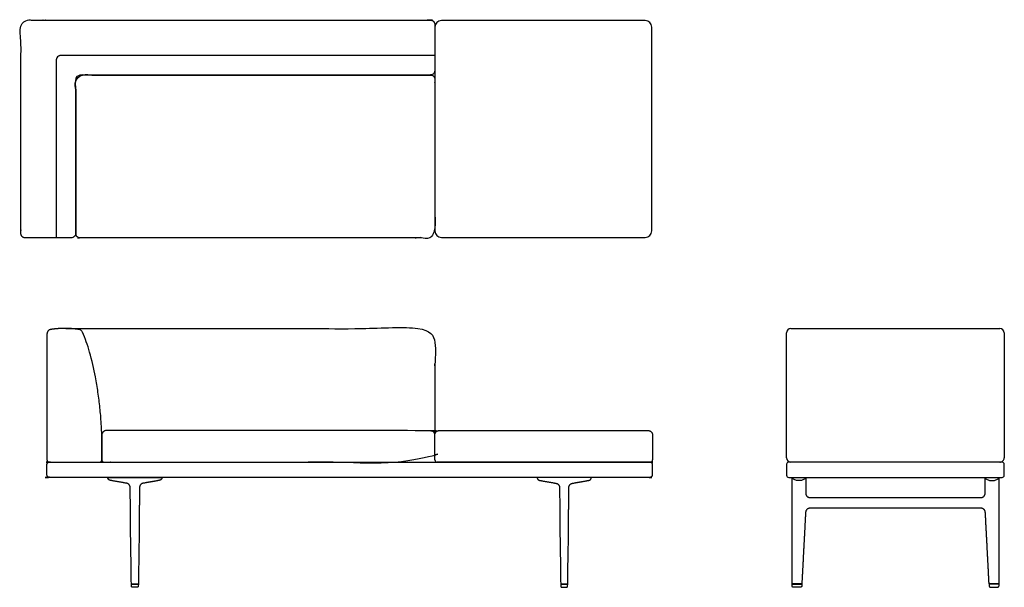
# Model space of a CAD drawing. Units: inches. Extents: x -38 to 75, y 0 to 65.
import ezdxf

# ---------------------------------------------------------------- set-up
doc = ezdxf.new("R2010")
doc.units = ezdxf.units.IN
doc.header["$LTSCALE"] = 0.03937
doc.header["$MEASUREMENT"] = 0
doc.layers.add('Layer 01', color=7, linetype='Continuous')

msp = doc.modelspace()

# ---------------------------------------------------------------- linework, layer by layer
at = {"layer": 'Layer 01'}
for p, q in [((50.7, 29.73), (74.68, 29.73)), ((-30.69, 29.3), (-30.7, 29.32)), ((50.2, 14.88), (50.2, 29.23)), ((-28.45, 14.63), (-28.45, 17.31)), ((75.18, 17.64), (75.18, 14.87)), ((-34.52, 14.38), (-33.48, 14.38)), ((11.35, 14.38), (10.05, 14.38)), ((50.7, 14.38), (50.45, 14.38)), ((59.08, 14.38), (50.7, 14.38)), ((74.95, 14.38), (50.7, 14.38)), ((74.68, 14.37), (59.08, 14.38)), ((50.45, 12.62), (74.95, 12.62)), ((50.83, 8.52), (50.83, 12.62)), ((52.4, 12.62), (52.4, 10.8)), ((73, 10.8), (73, 12.62)), ((74.57, 12.62), (74.57, 8.52)), ((-25.05, 0.15), (-25.06, 0.37)), ((-25.06, 0.37), (-24.25, 0.37)), ((-24.25, 0.37), (-24.26, 0.15)), ((25.06, 0.37), (24.25, 0.37)), ((24.25, 0.37), (24.26, 0.15)), ((25.05, 0.15), (25.06, 0.37)), ((50.83, 0.37), (51.95, 0.37)), ((51.95, 0.37), (51.94, 0.15)), ((74.57, 0.37), (73.45, 0.37)), ((73.45, 0.37), (73.46, 0.15))]:
    msp.add_line(p, q, dxfattribs=at)
for points in [[(33.95, 65.09), (10.55, 65.09)], [(9.8, 64.34), (9.8, 40.94)], [(34.7, 40.94), (34.7, 64.34)], [(10.55, 40.19), (33.95, 40.19)], [(75.18, 29.23), (75.18, 17.64)], [(-33.48, 14.38), (-28.69, 14.38)], [(34.55, 14.38), (11.35, 14.38)], [(-27.77, 12.62), (-21.55, 12.62)], [(27.77, 12.62), (21.55, 12.62)], [(50.83, 12.62), (52.4, 12.62)], [(73, 12.62), (74.57, 12.62)], [(-24.31, 0.37), (-25, 0.37)], [(-24.41, 0), (-24.9, 0)], [(24.31, 0.37), (25, 0.37)], [(24.41, 0), (24.9, 0)], [(51.9, 0.38), (50.88, 0.38)], [(74.52, 0.38), (73.5, 0.38)]]:
    msp.add_lwpolyline(points, dxfattribs=at)
for centre, radius, start, end in [((10.55, 64.34), 0.75, 90, 180), ((33.95, 64.34), 0.75, 0, 90), ((10.55, 40.94), 0.75, 180, 270), ((33.95, 40.94), 0.75, 270, 0), ((-31.15, 29.12), 0.5, 24.5389, 80.9992), ((50.7, 29.23), 0.5, 90, 179.9973), ((74.68, 29.23), 0.5, 360, 90), ((50.7, 14.88), 0.5, 179.9973, 269.9954), ((74.68, 14.87), 0.5, 269.9954, 0), ((10.05, 14.63), 0.25, 180, 270), ((34.55, 14.63), 0.25, 270, 0), ((50.45, 14.13), 0.25, 90, 180), ((74.95, 14.13), 0.25, 360, 90), ((50.45, 12.88), 0.25, 180, 270), ((74.95, 12.88), 0.25, 270, 360), ((-10187.23, -414.38), 10246.45, 2.318561, 2.319822), ((10312.63, -414.38), 10246.45, 177.680178, 177.681439)]:
    msp.add_arc(centre, radius, start, end, dxfattribs=at)
for points, weights, knots in [([(-37.25, 40.14), (-34.6, 40.14), (-31.95, 40.14), (-31.45, 40.14), (-31.45, 40.64), (-31.45, 49.49), (-31.45, 58.34), (-31.45, 58.84), (-30.95, 58.84), (-25.38, 58.84), (9.3, 58.84), (9.8, 58.84), (9.8, 59.34), (9.8, 61.99), (9.8, 64.64), (9.8, 65.14), (9.3, 65.14), (-28.53, 65.14), (-37.25, 65.14), (-37.46, 65.14), (-37.6, 64.99), (-37.75, 64.84), (-37.75, 64.64), (-37.75, 52.64), (-37.75, 40.64), (-37.75, 40.14), (-37.25, 40.14)], [1, 1, 1, 0.707106782388, 1, 1, 1, 0.707106781187, 1, 1, 1, 0.707106780824, 1, 1, 1, 0.70710678625, 1, 1, 1, 0.923879527229, 1, 0.923879527229, 1, 1, 1, 0.70956252154, 1], [-3.109438, -3.109438, -3.109438, 2.189758, 2.189758, 2.975156, 2.975156, 20.67738, 20.67738, 21.462778, 21.462778, 83.663582, 83.663582, 84.44898, 84.44898, 89.746074, 89.746074, 90.531472, 90.531472, 159.031472, 159.031472, 159.424171, 159.424171, 159.816871, 159.816871, 183.81619, 183.81619, 184.598098, 184.598098, 184.598098]), ([(9.3, 58.84), (-8.92, 58.84), (-30.95, 58.84), (-31.45, 58.84), (-31.45, 58.34), (-31.45, 50.22), (-31.45, 40.64), (-31.45, 40.14), (-30.95, 40.14), (-7.41, 40.14), (9.3, 40.14), (9.8, 40.14), (9.8, 40.64), (9.8, 50.22), (9.8, 58.34), (9.8, 58.84), (9.3, 58.84)], [1, 1, 1, 0.707106781187, 1, 1, 1, 0.707106781187, 1, 1, 1, 0.707106781187, 1, 1, 1, 0.707106781187, 1], [201.856194, 201.856194, 201.856194, 264.356194, 264.356194, 265.141593, 265.141593, 289.141593, 289.141593, 289.926991, 289.926991, 352.426991, 352.426991, 353.212389, 353.212389, 377.212389, 377.212389, 377.997787, 377.997787, 377.997787]), ([(-32.59, 29.73), (-21.43, 29.73), (9.3, 29.73), (9.8, 29.73), (9.8, 29.23), (9.8, 23.43), (9.8, 17.64)], [1, 1, 1, 0.707106781187, 1, 1, 1], [0, 0, 0, 22.321665, 22.321665, 23.107064, 23.107064, 34.698333, 34.698333, 34.698333]), ([(-28.45, 14.63), (-28.45, 16.06), (-28.45, 17.5), (-28.45, 18), (-27.95, 18), (-22.25, 18), (9.3, 18), (9.8, 18), (9.8, 17.5), (9.8, 16.06), (9.8, 14.63), (9.8, 14.38), (9.55, 14.38), (-21.6, 14.38), (-26.9, 14.38), (-27.55, 14.38), (-28.2, 14.38), (-28.45, 14.38), (-28.45, 14.63)], [1, 1, 1, 0.707106781187, 1, 1, 1, 0.707106781187, 1, 1, 1, 0.707106781187, 1, 1, 1, 1, 1, 0.707106781186, 1], [-2581.011065, -2581.011065, -2581.011065, -2578.139015, -2578.139015, -2577.353617, -2577.353617, -2553.353617, -2553.353617, -2552.568219, -2552.568219, -2549.696169, -2549.696169, -2549.30347, -2549.30347, -2526.10222, -2526.10222, -2524.80347, -2524.80347, -2524.410771, -2524.410771, -2524.410771]), ([(34.75, 12.88), (34.75, 13.5), (34.75, 14.13), (34.75, 14.38), (34.5, 14.38), (3, 14.38), (-34.5, 14.38), (-34.75, 14.38), (-34.75, 14.13), (-34.75, 13.5), (-34.75, 12.88), (-34.75, 12.62), (-34.5, 12.62), (3, 12.62), (34.5, 12.62), (34.75, 12.62), (34.75, 12.88)], [1, 1, 1, 0.707106781187, 1, 1, 1, 0.707106781187, 1, 1, 1, 0.707106781186, 1, 1, 1, 0.707106781187, 1], [-6482.24176, -6482.24176, -6482.24176, -6480.99176, -6480.99176, -6480.599061, -6480.599061, -6417.599061, -6417.599061, -6417.206362, -6417.206362, -6415.956362, -6415.956362, -6415.563663, -6415.563663, -6352.563663, -6352.563663, -6352.170964, -6352.170964, -6352.170964])]:
    msp.add_rational_spline(points, weights, degree=2, knots=knots, dxfattribs=at)
for points, degree, knots in [([(9.8, 61.07), (-8.62, 61.07), (-25.02, 61.07), (-33.23, 61.07), (-33.27, 61.07), (-33.34, 61.05), (-33.47, 60.97), (-33.59, 60.86), (-33.66, 60.73), (-33.68, 60.65), (-33.69, 60.62), (-33.69, 53.79), (-33.69, 46.96), (-33.69, 40.14)], 3, [-64.981147, -64.981147, -64.981147, -64.981147, 0, 0, 0, 0.116427, 0.232854, 0.465708, 0.582134, 0.698561, 0.698561, 0.698561, 21.179094, 21.179094, 21.179094, 21.179094]), ([(-28.45, 17.31), (-28.46, 17.82), (-28.51, 18.92), (-28.66, 20.62), (-28.88, 22.4), (-29.23, 24.54), (-29.67, 26.48), (-30.22, 28.19), (-30.52, 28.94), (-30.69, 29.3)], 3, [-12.262035, -12.262035, -12.262035, -12.262035, -10.743582, -8.947614, -7.141202, -5.367292, -2.433621, -1.183561, 0, 0, 0, 0]), ([(-27.42, 12.27), (-27.49, 12.28), (-27.6, 12.31), (-27.69, 12.37), (-27.75, 12.45), (-27.77, 12.56), (-27.77, 12.62)], 5, [-0.000021, -0.000021, -0.000021, -0.000021, -0.000021, -0.000021, 0.5, 1, 1, 1, 1, 1, 1]), ([(-21.55, 12.62), (-21.55, 12.56), (-21.57, 12.45), (-21.62, 12.37), (-21.71, 12.31), (-21.83, 12.28), (-21.89, 12.27)], 5, [-1, -1, -1, -1, -1, -1, -0.5, 0.000021, 0.000021, 0.000021, 0.000021, 0.000021, 0.000021]), ([(21.55, 12.62), (21.55, 12.56), (21.57, 12.45), (21.62, 12.37), (21.71, 12.31), (21.83, 12.28), (21.89, 12.27)], 5, [-1, -1, -1, -1, -1, -1, -0.5, 0.000021, 0.000021, 0.000021, 0.000021, 0.000021, 0.000021]), ([(27.42, 12.27), (27.49, 12.28), (27.6, 12.31), (27.69, 12.37), (27.75, 12.45), (27.77, 12.56), (27.77, 12.62)], 5, [-0.000021, -0.000021, -0.000021, -0.000021, -0.000021, -0.000021, 0.5, 1, 1, 1, 1, 1, 1]), ([(-25.17, 9.68), (-25.17, 9.7), (-25.17, 9.72), (-25.17, 9.96), (-25.18, 10.17), (-25.18, 10.6), (-25.19, 10.96), (-25.19, 11.32), (-25.19, 11.46)], 3, [1.159781, 1.159781, 1.159781, 1.159781, 1.22, 1.22, 1.86, 1.86, 2.5, 2.937447, 2.937447, 2.937447, 2.937447]), ([(-24.12, 11.46), (-24.12, 11.45), (-24.12, 11.44), (-24.12, 11.22), (-24.12, 10.79), (-24.13, 10.36), (-24.14, 9.99), (-24.14, 9.84), (-24.14, 9.68)], 3, [1.164116, 1.164116, 1.164116, 1.164116, 1.192754, 1.192754, 1.839154, 2.485554, 2.485554, 2.941799, 2.941799, 2.941799, 2.941799]), ([(24.12, 11.46), (24.12, 11.45), (24.12, 11.44), (24.12, 11.22), (24.12, 10.79), (24.13, 10.36), (24.14, 9.99), (24.14, 9.84), (24.14, 9.68)], 3, [1.164116, 1.164116, 1.164116, 1.164116, 1.192754, 1.192754, 1.839154, 2.485554, 2.485554, 2.941799, 2.941799, 2.941799, 2.941799]), ([(25.17, 9.68), (25.17, 9.7), (25.17, 9.72), (25.17, 9.96), (25.18, 10.17), (25.18, 10.6), (25.19, 10.96), (25.19, 11.32), (25.19, 11.46)], 3, [1.159781, 1.159781, 1.159781, 1.159781, 1.22, 1.22, 1.86, 1.86, 2.5, 2.937447, 2.937447, 2.937447, 2.937447]), ([(-25.06, 0.44), (-25.07, 1.29), (-25.08, 2.14), (-25.11, 3.85), (-25.13, 4.7), (-25.15, 6.54), (-25.16, 7.53), (-25.16, 8.52)], 3, [0.002512, 0.002512, 0.002512, 0.002512, 2.559997, 2.559997, 5.119999, 5.119999, 8.093326, 8.093326, 8.093326, 8.093326]), ([(-24.15, 8.52), (-24.15, 7.53), (-24.16, 6.54), (-24.19, 4.7), (-24.2, 3.85), (-24.23, 2.14), (-24.24, 1.29), (-24.25, 0.44)], 3, [0.000002, 0.000002, 0.000002, 0.000002, 2.97333, 2.97333, 5.533332, 5.533332, 8.090754, 8.090754, 8.090754, 8.090754]), ([(24.15, 8.52), (24.15, 7.53), (24.16, 6.54), (24.19, 4.7), (24.2, 3.85), (24.23, 2.14), (24.24, 1.29), (24.25, 0.44)], 3, [0.000002, 0.000002, 0.000002, 0.000002, 2.97333, 2.97333, 5.533332, 5.533332, 8.090754, 8.090754, 8.090754, 8.090754]), ([(25.06, 0.44), (25.07, 1.29), (25.08, 2.14), (25.11, 3.85), (25.13, 4.7), (25.15, 6.54), (25.16, 7.53), (25.16, 8.52)], 3, [0.002512, 0.002512, 0.002512, 0.002512, 2.559997, 2.559997, 5.119999, 5.119999, 8.093326, 8.093326, 8.093326, 8.093326])]:
    msp.add_open_spline(points, degree=degree, knots=knots, dxfattribs=at)
for points, weights in [([(-34.33, 29.61), (-34.75, 29.54), (-34.75, 29.11)], [1, 0.760266553891, 1]), ([(-32.7, 29.73), (-33.52, 29.74), (-34.33, 29.61)], [0.999999996567, 0.996445110157, 1]), ([(-31.07, 29.61), (-31.88, 29.74), (-32.7, 29.73)], [0.999961843316, 0.996464291983, 0.999999996567]), ([(9.8, 17.5), (9.8, 18), (10.3, 18)], [1, 0.707106781187, 1]), ([(34.3, 18), (34.8, 18), (34.8, 17.5)], [1, 0.707106781187, 1]), ([(-34.75, 14.63), (-34.75, 14.39), (-34.52, 14.38)], [1, 0.719466214925, 0.976325770402]), ([(-28.69, 14.38), (-28.45, 14.39), (-28.45, 14.63)], [1, 0.726741035988, 1]), ([(-28.45, 14.63), (-28.45, 14.63), (-28.45, 14.63)], [1, 0.999439770376, 0.999999958668]), ([(52.4, 12.62), (52.4, 12.62), (52.4, 12.62)], [1, 0.999991266969, 1]), ([(52.4, 12.62), (52.4, 12.62), (52.4, 12.62)], [1, 0.999999844455, 1]), ([(-25.61, 11.95), (-26.51, 12.11), (-27.42, 12.27)], [1, 0.999999999994, 1]), ([(-25.19, 11.46), (-25.19, 11.88), (-25.61, 11.95)], [1, 0.764976675619, 1]), ([(-23.71, 11.95), (-24.12, 11.88), (-24.12, 11.46)], [1, 0.764987049278, 1]), ([(-21.89, 12.27), (-22.8, 12.11), (-23.71, 11.95)], [1, 0.999999999994, 1]), ([(21.89, 12.27), (22.8, 12.11), (23.71, 11.95)], [1, 0.999999999994, 1]), ([(23.71, 11.95), (24.12, 11.88), (24.12, 11.46)], [1, 0.764987049278, 1]), ([(25.19, 11.46), (25.19, 11.88), (25.61, 11.95)], [1, 0.764976675619, 1]), ([(25.61, 11.95), (26.51, 12.11), (27.42, 12.27)], [1, 0.999999999994, 1]), ([(52.4, 10.8), (52.4, 10.3), (52.9, 10.3)], [1, 0.709110051519, 1]), ([(72.5, 10.3), (73, 10.3), (73, 10.8)], [1, 0.709110051519, 1]), ([(-25.16, 8.52), (-25.17, 9.1), (-25.17, 9.68)], [1, 0.99999342224, 1]), ([(-25.17, 9.68), (-25.17, 9.68), (-25.17, 9.68)], [1, 0.999999956811, 1]), ([(-24.14, 9.68), (-24.15, 9.1), (-24.15, 8.52)], [1, 0.99999327299, 1]), ([(-24.14, 9.68), (-24.14, 9.68), (-24.14, 9.68)], [1, 0.999999956525, 1]), ([(24.14, 9.68), (24.14, 9.68), (24.14, 9.68)], [1, 0.999999956525, 1]), ([(24.14, 9.68), (24.15, 9.1), (24.15, 8.52)], [1, 0.99999327299, 1]), ([(25.16, 8.52), (25.17, 9.1), (25.17, 9.68)], [1, 0.99999342224, 1]), ([(25.17, 9.68), (25.17, 9.68), (25.17, 9.68)], [1, 0.999999956811, 1]), ([(52.88, 9.08), (52.4, 9.08), (52.38, 8.61)], [1, 0.726484910757, 1]), ([(73.02, 8.61), (73, 9.08), (72.52, 9.08)], [1, 0.726484910757, 1]), ([(52.38, 8.61), (52.37, 8.57), (52.37, 8.52)], [1, 0.999999988385, 1]), ([(73.03, 8.52), (73.03, 8.57), (73.02, 8.61)], [1, 0.999999988385, 1]), ([(-25, 0.37), (-25.06, 0.37), (-25.06, 0.44)], [1, 0.710709427392, 1]), ([(-24.9, 0), (-25.05, 0), (-25.05, 0.15)], [1, 0.714141807473, 1]), ([(-24.26, 0.15), (-24.26, 0), (-24.41, 0)], [1, 0.714141815361, 1]), ([(-24.25, 0.44), (-24.25, 0.38), (-24.31, 0.37)], [1, 0.717857630248, 1]), ([(24.25, 0.44), (24.25, 0.38), (24.31, 0.37)], [1, 0.717857630248, 1]), ([(24.26, 0.15), (24.26, 0), (24.41, 0)], [1, 0.714141815361, 1]), ([(24.9, 0), (25.05, 0), (25.05, 0.15)], [1, 0.714141807473, 1]), ([(25, 0.37), (25.06, 0.37), (25.06, 0.44)], [1, 0.710709427392, 1]), ([(50.88, 0.38), (50.83, 0.39), (50.83, 0.44)], [1, 0.76745743044, 1]), ([(50.99, 0), (50.84, 0), (50.83, 0.15)], [1, 0.721277680232, 1]), ([(51.78, 0), (51.58, 0), (51.39, 0)], [1, 0.999999999289, 1]), ([(51.94, 0.15), (51.93, 0), (51.78, 0)], [1, 0.721247606222, 1]), ([(51.95, 0.43), (51.95, 0.38), (51.9, 0.38)], [1, 0.782810150596, 1]), ([(73.5, 0.38), (73.45, 0.38), (73.45, 0.43)], [1, 0.782810150596, 1]), ([(73.46, 0.15), (73.47, 0), (73.62, 0)], [1, 0.721247606222, 1]), ([(73.62, 0), (73.81, 0), (74.01, 0)], [1, 0.999999999289, 1]), ([(74.41, 0), (74.56, 0), (74.56, 0.15)], [1, 0.721277680232, 1]), ([(74.57, 0.44), (74.57, 0.39), (74.52, 0.38)], [1, 0.76745743044, 1])]:
    msp.add_rational_spline(points, weights, degree=2, dxfattribs=at)
for points, degree in [([(-34.75, 29.11), (-34.75, 21.87), (-34.75, 14.63)], 2), ([(9.8, 14.63), (9.8, 16.06), (9.8, 17.5)], 2), ([(10.3, 18), (22.3, 18), (34.3, 18)], 2), ([(34.8, 17.5), (34.8, 16.06), (34.8, 14.63)], 2), ([(50.2, 14.13), (50.2, 13.5), (50.2, 12.88)], 2), ([(75.2, 12.88), (75.2, 13.5), (75.2, 14.13)], 2), ([(52.4, 12.62), (52.38, 12.49), (52.16, 12.34), (51.8, 12.26), (51.43, 12.26), (51.06, 12.34), (50.84, 12.49), (50.83, 12.62)], 3), ([(52.4, 12.62), (52.4, 12.62), (52.4, 12.62)], 2), ([(73, 12.62), (73.01, 12.49), (73.24, 12.34), (73.6, 12.26), (73.97, 12.26), (74.33, 12.34), (74.56, 12.49), (74.57, 12.62)], 3), ([(52.9, 10.3), (62.7, 10.3), (72.5, 10.3)], 2), ([(72.52, 9.08), (62.7, 9.08), (52.88, 9.08)], 2), ([(50.83, 0.44), (50.82, 2.06), (50.82, 3.67), (50.82, 5.29), (50.83, 6.91), (50.83, 8.52)], 5), ([(52.37, 8.52), (52.29, 6.91), (52.2, 5.29), (52.12, 3.67), (52.03, 2.05), (51.95, 0.43)], 5), ([(73.45, 0.43), (73.37, 2.05), (73.28, 3.67), (73.2, 5.29), (73.11, 6.91), (73.03, 8.52)], 5), ([(74.57, 8.52), (74.57, 6.91), (74.57, 5.29), (74.58, 3.67), (74.58, 2.06), (74.57, 0.44)], 5), ([(51.39, 0), (51.19, 0), (50.99, 0)], 2), ([(74.01, 0), (74.21, 0), (74.41, 0)], 2)]:
    msp.add_open_spline(points, degree=degree, dxfattribs=at)

doc.saveas('drawing.dxf')
